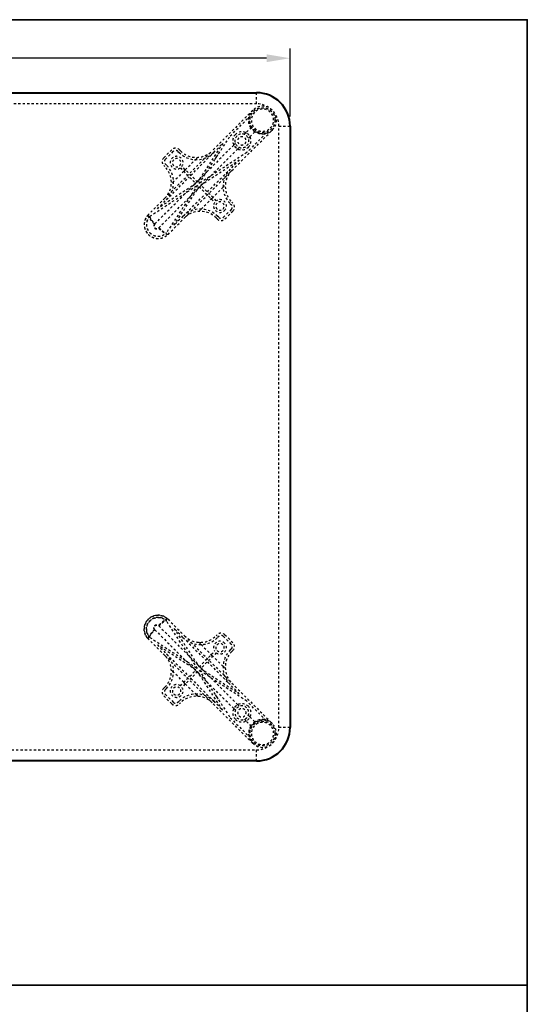
# Model space of a CAD drawing. Units: inches. Extents: x 0 to 560, y -150 to 0.
# Drawn here: x 222 to 245, y -44 to 0 of the extents above; entities that cross this region are included whole.
import ezdxf

# ---------------------------------------------------------------- set-up
doc = ezdxf.new("R2010")
doc.units = ezdxf.units.IN
doc.header["$LTSCALE"] = 0.1875
doc.header["$MEASUREMENT"] = 0
doc.linetypes.add('HIDDEN', pattern=[0.375, 0.25, -0.125])
for name, color, linetype, lineweight in [('Dim', 84, 'Continuous', 25), ('Hid', 8, 'HIDDEN', 25), ('Object', 12, 'Continuous', 40), ('PANEL', 6, 'Continuous', 35)]:
    doc.layers.add(name, color=color, linetype=linetype, lineweight=lineweight)
doc.styles.get("Standard").update_dxf_attribs({"font": 'romans.shx'})
doc.dimstyles.get("Standard").update_dxf_attribs({"dimscale": 7, "dimtxt": 0.125, "dimasz": 0.15, "dimexe": 0.0625, "dimexo": 0.0625, "dimgap": 0.09, "dimtad": 0, "dimtih": 1, "dimtoh": 1, "dimdec": 4, "dimzin": 12, "dimdsep": 46, "dimtxsty": 'Standard', "dimcen": 0, "dimadec": 0, "dimazin": 0, "dimtfac": 1, "dimtdec": 4, "dimtofl": 0, "dimtmove": 0, "dimatfit": 3, "dimfxl": 0, "dimtolj": 1, "dimtzin": 0, "dimarcsym": 0})

# ---------------------------------------------------------------- blocks, each defined once
blk = doc.blocks.new('7280-3030')
at = {"layer": 'Hid'}
for p, q in [((13.5, -0.5), (13.5, 0)), ((13.5, -0.5), (-13.5, -0.5)), ((13.324, -0.792), (11.503, -2.613)), ((12.316, -1.941), (13.189, -1.068)), ((12.387, -3.497), (14.208, -1.676)), ((13.263, -1.561), (13.027, -1.796)), ((13.204, -1.973), (13.439, -1.737)), ((14.5, -1.5), (15, -1.5)), ((14.5, -28.5), (14.5, -1.5)), ((10.92, -4.08), (12.316, -1.941)), ((13.027, -1.796), (12.952, -1.871)), ((13.932, -1.811), (13.059, -2.684)), ((13.204, -1.973), (13.129, -2.048)), ((9.688, -2.565), (9.334, -2.919)), ((9.382, -4.734), (11.503, -2.613)), ((9.405, -2.99), (9.759, -2.636)), ((9.971, -2.636), (10.018, -2.684)), ((10.041, -2.565), (10.089, -2.613)), ((11.98, -2.278), (10.849, -4.01)), ((12.471, -2.352), (11.252, -3.571)), ((12.648, -2.529), (11.429, -3.748)), ((11.574, -2.684), (11.98, -2.278)), ((12.547, -2.276), (12.471, -2.352)), ((12.648, -2.529), (12.724, -2.453)), ((10.301, -3.462), (10.757, -3.005)), ((10.549, -3.709), (11.574, -2.684)), ((10.859, -2.904), (10.757, -3.005)), ((13.059, -2.684), (10.92, -4.08)), ((10.99, -4.151), (12.722, -3.02)), ((12.722, -3.02), (12.316, -3.426)), ((9.382, -3.32), (9.334, -3.273)), ((9.453, -3.249), (9.405, -3.202)), ((10.23, -3.532), (9.774, -3.989)), ((10.077, -3.379), (10.778, -4.08)), ((10.849, -4.01), (10.148, -3.308)), ((10.301, -3.462), (10.23, -3.532)), ((10.266, -5.618), (12.387, -3.497)), ((11.291, -4.451), (12.316, -3.426)), ((9.453, -4.805), (10.478, -3.78)), ((10.916, -3.908), (10.831, -3.992)), ((11.252, -3.571), (10.916, -3.908)), ((11.092, -4.084), (11.429, -3.748)), ((8.71, -5.547), (10.849, -4.151)), ((10.778, -4.08), (9.047, -5.211)), ((10.849, -4.151), (9.453, -6.29)), ((9.774, -3.989), (9.673, -4.09)), ((9.789, -5.953), (10.92, -4.222)), ((10.676, -4.147), (10.34, -4.483)), ((10.517, -4.66), (10.853, -4.324)), ((10.676, -4.147), (10.761, -4.063)), ((10.831, -3.992), (10.761, -4.063)), ((10.853, -4.324), (10.937, -4.239)), ((10.92, -4.222), (11.621, -4.923)), ((10.937, -4.239), (11.008, -4.169)), ((11.692, -4.852), (10.99, -4.151)), ((11.008, -4.169), (11.092, -4.084)), ((11.995, -4.243), (11.538, -4.699)), ((11.995, -4.243), (12.096, -4.141)), ((9.382, -4.734), (8.639, -5.477)), ((8.935, -5.888), (10.34, -4.483)), ((9.047, -5.211), (9.453, -4.805)), ((9.112, -6.065), (10.517, -4.66)), ((10.195, -5.547), (11.22, -4.522)), ((11.011, -5.226), (11.468, -4.77)), ((11.468, -4.77), (11.538, -4.699)), ((10.91, -5.327), (11.011, -5.226)), ((12.364, -5.241), (12.01, -5.595)), ((12.316, -4.982), (12.364, -5.029)), ((12.387, -4.911), (12.435, -4.959)), ((9.523, -6.361), (10.266, -5.618)), ((10.195, -5.547), (9.789, -5.953)), ((11.727, -5.666), (11.68, -5.618)), ((11.798, -5.595), (11.751, -5.547)), ((12.081, -5.666), (12.435, -5.312)), ((8.935, -5.888), (8.921, -5.903)), ((9.097, -6.079), (9.112, -6.065)), ((10.849, -25.849), (9.453, -23.71)), ((9.523, -23.639), (10.266, -24.382)), ((8.935, -24.112), (8.921, -24.097)), ((8.935, -24.112), (10.34, -25.517)), ((9.097, -23.921), (9.112, -23.935)), ((9.112, -23.935), (10.517, -25.34)), ((9.789, -24.047), (10.92, -25.778)), ((10.195, -24.453), (9.789, -24.047)), ((9.382, -25.266), (8.639, -24.523)), ((8.71, -24.453), (10.849, -25.849)), ((10.195, -24.453), (11.22, -25.478)), ((10.266, -24.382), (12.387, -26.503)), ((10.91, -24.673), (11.011, -24.774)), ((11.727, -24.334), (11.68, -24.382)), ((11.798, -24.405), (11.751, -24.453)), ((12.364, -24.759), (12.01, -24.405)), ((12.081, -24.334), (12.435, -24.688)), ((10.778, -25.92), (9.047, -24.789)), ((9.047, -24.789), (9.453, -25.195)), ((10.92, -25.778), (11.621, -25.077)), ((11.692, -25.148), (10.99, -25.849)), ((11.011, -24.774), (11.468, -25.23)), ((12.316, -25.018), (12.364, -24.971)), ((12.387, -25.089), (12.435, -25.041)), ((9.382, -25.266), (11.503, -27.387)), ((9.453, -25.195), (10.478, -26.22)), ((10.676, -25.853), (10.34, -25.517)), ((10.517, -25.34), (10.853, -25.676)), ((11.291, -25.549), (12.316, -26.574)), ((11.468, -25.23), (11.538, -25.301)), ((11.995, -25.757), (11.538, -25.301)), ((9.774, -26.011), (9.673, -25.91)), ((10.23, -26.468), (9.774, -26.011)), ((10.077, -26.621), (10.778, -25.92)), ((10.849, -25.99), (10.148, -26.692)), ((10.676, -25.853), (10.761, -25.937)), ((10.831, -26.008), (10.761, -25.937)), ((10.916, -26.092), (10.831, -26.008)), ((11.98, -27.722), (10.849, -25.99)), ((10.853, -25.676), (10.937, -25.761)), ((10.92, -25.92), (12.316, -28.059)), ((13.059, -27.316), (10.92, -25.92)), ((10.937, -25.761), (11.008, -25.831)), ((10.99, -25.849), (12.722, -26.98)), ((11.008, -25.831), (11.092, -25.916)), ((11.092, -25.916), (11.429, -26.252)), ((11.995, -25.757), (12.096, -25.859)), ((10.301, -26.538), (10.23, -26.468)), ((10.549, -26.291), (11.574, -27.316)), ((11.252, -26.429), (10.916, -26.092)), ((12.471, -27.648), (11.252, -26.429)), ((12.648, -27.471), (11.429, -26.252)), ((12.387, -26.503), (14.208, -28.324)), ((9.382, -26.68), (9.334, -26.727)), ((9.453, -26.751), (9.405, -26.798)), ((10.301, -26.538), (10.757, -26.995)), ((12.722, -26.98), (12.316, -26.574)), ((9.688, -27.435), (9.334, -27.081)), ((9.405, -27.01), (9.759, -27.364)), ((9.971, -27.364), (10.018, -27.316)), ((10.041, -27.435), (10.089, -27.387)), ((10.859, -27.096), (10.757, -26.995)), ((13.324, -29.208), (11.503, -27.387)), ((11.574, -27.316), (11.98, -27.722)), ((13.932, -28.189), (13.059, -27.316)), ((12.547, -27.724), (12.471, -27.648)), ((12.648, -27.471), (12.724, -27.547)), ((12.316, -28.059), (13.189, -28.932)), ((13.027, -28.204), (12.952, -28.129)), ((13.263, -28.439), (13.027, -28.204)), ((13.204, -28.027), (13.129, -27.952)), ((13.204, -28.027), (13.439, -28.263)), ((15, -28.5), (14.5, -28.5)), ((-13.5, -29.5), (13.5, -29.5)), ((13.5, -30), (13.5, -29.5))]:
    blk.add_line(p, q, dxfattribs=at)
for centre, radius in [((13.766, -1.234), 0.562), ((13.766, -1.234), 0.56), ((13.766, -28.766), 0.562), ((13.766, -28.766), 0.56)]:
    blk.add_circle(centre, radius, dxfattribs=at)
for centre, radius, start, end in [((13.766, -1.234), 0.5, 135, 315), ((13.766, -1.234), 0.625, 315, 135), ((13.766, -1.234), 0.5, 315, 135), ((13.5, -1.5), 1, 0, 90), ((13.766, -1.234), 0.6, 163.955, 286.045), ((12.838, -2.162), 0.412, 315, 135), ((12.838, -2.162), 0.412, 135, 315), ((12.838, -2.162), 0.312, 135, 315), ((12.838, -2.162), 0.312, 315, 135), ((12.838, -2.162), 0.188, 135, 315), ((12.838, -2.162), 0.188, 315, 135), ((9.865, -2.742), 0.25, 45, 135), ((9.865, -2.742), 0.15, 45, 135), ((10.796, -1.906), 1, 225, 315), ((9.511, -3.096), 0.25, 135, 225), ((9.511, -3.096), 0.15, 135, 225), ((9.912, -3.143), 0.288, 325.0154, 304.9846), ((9.912, -3.143), 0.188, 135, 315), ((9.912, -3.143), 0.188, 315, 135), ((10.796, -1.906), 1.1, 225, 315), ((8.675, -4.027), 1, 315, 45), ((8.675, -4.027), 1.1, 315, 45), ((13.094, -4.204), 1.1, 135, 225), ((13.094, -4.204), 1, 135, 225), ((11.857, -5.088), 0.288, 315, 124.9846), ((10.973, -6.325), 1.1, 45, 135), ((11.857, -5.088), 0.288, 145.0154, 315), ((11.857, -5.088), 0.188, 135, 315), ((11.857, -5.088), 0.188, 315, 135), ((12.258, -5.135), 0.15, 315, 45), ((12.258, -5.135), 0.25, 315, 45), ((9.081, -5.919), 0.625, 135, 225), ((9.081, -5.919), 0.525, 135, 225), ((10.973, -6.325), 1, 45, 135), ((11.904, -5.489), 0.25, 225, 315), ((11.904, -5.489), 0.15, 225, 315), ((9.081, -5.919), 0.625, 225, 315), ((9.081, -5.919), 0.525, 225, 315), ((9.081, -24.081), 0.625, 135, 225), ((9.081, -24.081), 0.525, 135, 225), ((9.081, -24.081), 0.625, 45, 135), ((9.081, -24.081), 0.525, 45, 135), ((11.904, -24.511), 0.25, 45, 135), ((10.973, -23.675), 1.1, 225, 315), ((10.973, -23.675), 1, 225, 315), ((11.857, -24.912), 0.288, 45, 214.9846), ((11.857, -24.912), 0.188, 45, 225), ((11.857, -24.912), 0.288, 235.0154, 45), ((11.904, -24.511), 0.15, 45, 135), ((12.258, -24.865), 0.25, 315, 45), ((11.857, -24.912), 0.188, 225, 45), ((13.094, -25.796), 1.1, 135, 225), ((13.094, -25.796), 1, 135, 225), ((12.258, -24.865), 0.15, 315, 45), ((8.675, -25.973), 1, 315, 45), ((8.675, -25.973), 1.1, 315, 45), ((9.511, -26.904), 0.25, 135, 225), ((9.511, -26.904), 0.15, 135, 225), ((9.912, -26.857), 0.288, 55.0154, 34.9846), ((9.912, -26.857), 0.188, 45, 225), ((9.912, -26.857), 0.188, 225, 45), ((9.865, -27.258), 0.15, 225, 315), ((10.796, -28.094), 1.1, 45, 135), ((10.796, -28.094), 1, 45, 135), ((9.865, -27.258), 0.25, 225, 315), ((12.838, -27.838), 0.412, 45, 225), ((12.838, -27.838), 0.312, 45, 225), ((12.838, -27.838), 0.412, 225, 45), ((12.838, -27.838), 0.312, 225, 45), ((12.838, -27.838), 0.188, 45, 225), ((12.838, -27.838), 0.188, 225, 45), ((13.766, -28.766), 0.6, 73.955, 196.045), ((13.766, -28.766), 0.5, 45, 225), ((13.766, -28.766), 0.625, 225, 45), ((13.766, -28.766), 0.5, 225, 45), ((13.5, -28.5), 1, 270, 0)]:
    blk.add_arc(centre, radius, start, end, dxfattribs=at)
for points, knots in [([(13.244, -1.579), (13.222, -1.545), (13.204, -1.51), (13.181, -1.456), (13.174, -1.437), (13.163, -1.4), (13.158, -1.381), (13.15, -1.344), (13.147, -1.325), (13.143, -1.288), (13.142, -1.269), (13.14, -1.214), (13.142, -1.179), (13.15, -1.127), (13.153, -1.11), (13.161, -1.076), (13.166, -1.059), (13.181, -1.011), (13.194, -0.98), (13.224, -0.921), (13.241, -0.893), (13.27, -0.853), (13.28, -0.841), (13.296, -0.822), (13.301, -0.816), (13.312, -0.804), (13.318, -0.798), (13.324, -0.792)], [0, 0, 0, 0, 0.00301873, 0.00301873, 0.00452809, 0.00452809, 0.00603746, 0.00603746, 0.00754682, 0.00754682, 0.00905619, 0.00905619, 0.01207492, 0.01207492, 0.01358428, 0.01358428, 0.01509365, 0.01509365, 0.01811238, 0.01811238, 0.02113111, 0.02113111, 0.02264047, 0.02264047, 0.02339515, 0.02339515, 0.02414984, 0.02414984, 0.02414984, 0.02414984]), ([(14.208, -1.676), (14.185, -1.699), (14.16, -1.72), (14.107, -1.759), (14.079, -1.776), (14.02, -1.806), (13.989, -1.819), (13.941, -1.834), (13.924, -1.839), (13.891, -1.847), (13.873, -1.85), (13.821, -1.858), (13.786, -1.86), (13.731, -1.858), (13.712, -1.857), (13.675, -1.853), (13.657, -1.85), (13.619, -1.842), (13.601, -1.837), (13.563, -1.826), (13.545, -1.819), (13.508, -1.804), (13.49, -1.795), (13.464, -1.782), (13.455, -1.777), (13.438, -1.766), (13.43, -1.761), (13.421, -1.756)], [-0.0000255, -0.0000255, -0.0000255, -0.0000255, 0.0030142, 0.0030142, 0.00605391, 0.00605391, 0.00909361, 0.00909361, 0.01061346, 0.01061346, 0.01213332, 0.01213332, 0.01517302, 0.01517302, 0.01669287, 0.01669287, 0.01821272, 0.01821272, 0.01973257, 0.01973257, 0.02125243, 0.02125243, 0.02277228, 0.02277228, 0.0235322, 0.0235322, 0.02429213, 0.02429213, 0.02429213, 0.02429213]), ([(8.639, -5.477), (8.602, -5.514), (8.575, -5.551), (8.543, -5.6), (8.534, -5.616), (8.523, -5.638), (8.519, -5.645), (8.515, -5.655), (8.512, -5.66), (8.51, -5.665), (8.509, -5.668), (8.508, -5.669), (8.508, -5.67), (8.508, -5.67), (8.508, -5.67), (8.508, -5.67), (8.489, -5.714), (8.476, -5.757), (8.464, -5.819), (8.461, -5.84), (8.458, -5.87), (8.457, -5.88), (8.457, -5.895), (8.456, -5.902), (8.456, -5.91), (8.456, -5.915), (8.456, -5.916), (8.456, -5.918), (8.456, -5.918), (8.456, -5.962), (8.461, -6.004), (8.478, -6.087), (8.49, -6.126), (8.523, -6.202), (8.542, -6.237), (8.587, -6.303), (8.612, -6.333), (8.639, -6.361)], [0, 0, 0, 0, 0.0625, 0.0625, 0.09375, 0.09375, 0.109375, 0.109375, 0.1171875, 0.1210937, 0.1230469, 0.1240234, 0.1245117, 0.1247559, 0.1247559, 0.125, 0.125, 0.1875, 0.1875, 0.21875, 0.21875, 0.234375, 0.234375, 0.2421875, 0.2460937, 0.2480469, 0.2490234, 0.2490234, 0.25, 0.25, 0.3125, 0.3125, 0.375, 0.375, 0.4375, 0.4375, 0.5, 0.5, 0.5, 0.5]), ([(8.71, -5.548), (8.71, -5.548), (8.706, -5.551), (8.697, -5.561), (8.693, -5.565), (8.684, -5.575), (8.679, -5.581), (8.663, -5.601), (8.65, -5.619), (8.622, -5.663), (8.608, -5.69), (8.582, -5.754), (8.571, -5.791), (8.556, -5.875), (8.554, -5.922), (8.562, -5.999), (8.566, -6.025), (8.581, -6.079), (8.59, -6.106), (8.614, -6.16), (8.629, -6.187), (8.665, -6.24), (8.686, -6.266), (8.71, -6.29)], [0, 0, 0, 0, 0.0625, 0.0625, 0.09375, 0.09375, 0.125, 0.125, 0.1875, 0.1875, 0.25, 0.25, 0.3125, 0.3125, 0.375, 0.375, 0.40625, 0.40625, 0.4375, 0.4375, 0.46875, 0.46875, 0.5, 0.5, 0.5, 0.5]), ([(8.921, -5.903), (8.874, -5.856), (8.83, -5.808), (8.752, -5.715), (8.718, -5.671), (8.666, -5.592), (8.648, -5.558), (8.63, -5.505), (8.63, -5.486), (8.639, -5.477)], [0, 0, 0, 0, 0.25, 0.25, 0.5, 0.5, 0.75, 0.75, 1, 1, 1, 1]), ([(8.71, -5.548), (8.708, -5.55), (8.706, -5.553), (8.704, -5.56), (8.704, -5.563), (8.704, -5.567), (8.704, -5.568), (8.704, -5.57), (8.704, -5.57), (8.704, -5.57), (8.704, -5.57), (8.704, -5.571), (8.704, -5.572), (8.704, -5.573), (8.705, -5.579), (8.707, -5.585), (8.71, -5.595), (8.711, -5.598), (8.713, -5.601), (8.713, -5.603), (8.714, -5.605), (8.715, -5.607), (8.718, -5.614), (8.721, -5.619), (8.729, -5.634), (8.734, -5.643), (8.74, -5.654), (8.742, -5.657), (8.744, -5.66), (8.745, -5.661), (8.746, -5.662), (8.746, -5.663), (8.746, -5.663), (8.746, -5.663), (8.746, -5.663), (8.746, -5.663), (8.749, -5.667), (8.752, -5.671), (8.762, -5.688), (8.77, -5.699), (8.779, -5.711), (8.782, -5.715), (8.785, -5.719), (8.786, -5.72), (8.787, -5.721), (8.788, -5.722), (8.788, -5.723), (8.788, -5.723), (8.789, -5.723), (8.789, -5.723), (8.789, -5.723), (8.789, -5.723), (8.799, -5.737), (8.811, -5.752), (8.831, -5.776), (8.838, -5.784), (8.849, -5.797), (8.853, -5.802), (8.859, -5.808), (8.862, -5.812), (8.866, -5.816), (8.868, -5.817), (8.869, -5.819), (8.869, -5.819), (8.887, -5.839), (8.902, -5.855), (8.925, -5.878), (8.932, -5.885), (8.935, -5.888)], [0, 0, 0, 0, 0.0625, 0.0625, 0.09375, 0.09375, 0.101562, 0.105469, 0.106445, 0.106445, 0.107422, 0.107422, 0.109375, 0.125, 0.125, 0.1875, 0.1875, 0.203125, 0.203125, 0.210937, 0.210937, 0.21875, 0.21875, 0.25, 0.25, 0.3125, 0.3125, 0.34375, 0.34375, 0.351562, 0.355469, 0.356445, 0.356934, 0.356934, 0.357422, 0.357422, 0.359375, 0.375, 0.375, 0.4375, 0.4375, 0.46875, 0.46875, 0.484375, 0.484375, 0.492187, 0.496094, 0.498047, 0.499023, 0.499512, 0.499512, 0.5, 0.5, 0.625, 0.625, 0.6875, 0.6875, 0.71875, 0.71875, 0.734375, 0.742187, 0.746094, 0.746094, 0.75, 0.75, 0.875, 0.875, 1, 1, 1, 1]), ([(8.921, -5.903), (8.919, -5.904), (8.917, -5.906), (8.895, -5.931), (8.883, -5.962), (8.885, -6.013), (8.89, -6.033), (8.905, -6.061), (8.912, -6.071), (8.929, -6.088), (8.939, -6.095), (8.967, -6.11), (8.987, -6.115), (9.038, -6.117), (9.069, -6.105), (9.094, -6.083), (9.096, -6.081), (9.097, -6.079)], [0, 0, 0, 0, 0.017663, 0.017663, 0.256962, 0.256962, 0.406524, 0.406524, 0.5, 0.5, 0.593476, 0.593476, 0.743038, 0.743038, 0.982337, 0.982337, 1, 1, 1, 1]), ([(8.935, -5.888), (8.929, -5.894), (8.922, -5.903), (8.915, -5.914), (8.912, -5.921), (8.91, -5.924), (8.91, -5.925), (8.909, -5.926), (8.909, -5.926), (8.902, -5.943), (8.899, -5.959), (8.899, -5.985), (8.9, -5.998), (8.904, -6.012), (8.906, -6.019), (8.907, -6.022), (8.908, -6.024), (8.908, -6.025), (8.915, -6.041), (8.924, -6.054), (8.941, -6.071), (8.95, -6.078), (8.961, -6.085), (8.968, -6.088), (8.971, -6.09), (8.972, -6.09), (8.973, -6.091), (8.973, -6.091), (8.99, -6.098), (9.006, -6.101), (9.032, -6.101), (9.045, -6.1), (9.059, -6.096), (9.066, -6.094), (9.069, -6.093), (9.071, -6.092), (9.072, -6.092), (9.088, -6.085), (9.101, -6.076), (9.112, -6.065)], [0, 0, 0, 0, 0.0625, 0.09375, 0.109375, 0.117187, 0.121094, 0.121094, 0.125, 0.125, 0.25, 0.25, 0.3125, 0.34375, 0.359375, 0.367187, 0.367187, 0.375, 0.375, 0.5, 0.5, 0.5625, 0.59375, 0.609375, 0.617187, 0.621094, 0.621094, 0.625, 0.625, 0.75, 0.75, 0.8125, 0.84375, 0.859375, 0.867188, 0.867188, 0.875, 0.875, 1, 1, 1, 1]), ([(9.523, -6.361), (9.514, -6.37), (9.495, -6.37), (9.442, -6.352), (9.408, -6.334), (9.329, -6.282), (9.285, -6.248), (9.192, -6.17), (9.144, -6.126), (9.097, -6.079)], [0, 0, 0, 0, 0.25, 0.25, 0.5, 0.5, 0.75, 0.75, 1, 1, 1, 1]), ([(9.112, -6.065), (9.115, -6.068), (9.122, -6.075), (9.14, -6.092), (9.146, -6.099), (9.158, -6.11), (9.162, -6.113), (9.169, -6.12), (9.172, -6.123), (9.176, -6.126), (9.178, -6.128), (9.179, -6.129), (9.18, -6.13), (9.18, -6.13), (9.18, -6.13), (9.205, -6.153), (9.226, -6.17), (9.25, -6.19), (9.256, -6.195), (9.265, -6.202), (9.268, -6.205), (9.272, -6.207), (9.273, -6.209), (9.275, -6.21), (9.276, -6.211), (9.276, -6.211), (9.277, -6.211), (9.277, -6.211), (9.277, -6.211), (9.277, -6.211), (9.296, -6.226), (9.315, -6.239), (9.34, -6.256), (9.349, -6.261), (9.359, -6.267), (9.362, -6.269), (9.365, -6.271), (9.366, -6.271), (9.366, -6.271), (9.367, -6.272), (9.367, -6.272), (9.367, -6.272), (9.368, -6.272), (9.369, -6.273), (9.379, -6.278), (9.385, -6.282), (9.403, -6.289), (9.41, -6.292), (9.416, -6.293), (9.418, -6.294), (9.419, -6.294), (9.419, -6.294), (9.419, -6.294), (9.419, -6.294), (9.419, -6.294), (9.419, -6.294), (9.419, -6.294), (9.419, -6.294), (9.419, -6.294), (9.422, -6.295), (9.424, -6.295), (9.429, -6.296), (9.432, -6.296), (9.436, -6.296), (9.437, -6.296), (9.438, -6.296), (9.438, -6.296), (9.438, -6.296), (9.439, -6.296), (9.439, -6.296), (9.439, -6.296), (9.44, -6.296), (9.44, -6.296), (9.446, -6.295), (9.45, -6.293), (9.452, -6.29)], [0, 0, 0, 0, 0.125, 0.125, 0.1875, 0.1875, 0.21875, 0.21875, 0.234375, 0.242187, 0.246094, 0.248047, 0.249023, 0.249023, 0.25, 0.25, 0.375, 0.375, 0.4375, 0.4375, 0.46875, 0.46875, 0.484375, 0.492187, 0.496094, 0.498047, 0.499023, 0.499512, 0.499512, 0.5, 0.5, 0.625, 0.625, 0.6875, 0.6875, 0.703125, 0.710937, 0.712891, 0.713867, 0.713867, 0.714355, 0.714355, 0.714844, 0.71875, 0.71875, 0.75, 0.75, 0.8125, 0.8125, 0.84375, 0.84375, 0.851562, 0.855469, 0.856445, 0.856934, 0.856934, 0.857178, 0.857178, 0.857422, 0.859375, 0.875, 0.875, 0.90625, 0.90625, 0.921875, 0.921875, 0.925781, 0.927734, 0.927734, 0.928711, 0.928711, 0.929687, 0.9375, 0.9375, 1, 1, 1, 1]), ([(8.639, -6.361), (8.667, -6.388), (8.697, -6.413), (8.763, -6.458), (8.798, -6.477), (8.874, -6.51), (8.913, -6.522), (8.975, -6.535), (8.996, -6.538), (9.028, -6.542), (9.038, -6.542), (9.054, -6.543), (9.062, -6.543), (9.072, -6.544), (9.077, -6.544), (9.079, -6.544), (9.08, -6.544), (9.081, -6.544), (9.119, -6.544), (9.16, -6.54), (9.222, -6.528), (9.244, -6.523), (9.276, -6.513), (9.286, -6.509), (9.303, -6.503), (9.311, -6.5), (9.32, -6.496), (9.325, -6.494), (9.327, -6.493), (9.328, -6.493), (9.329, -6.493), (9.329, -6.492), (9.329, -6.492), (9.354, -6.482), (9.383, -6.467), (9.449, -6.425), (9.486, -6.398), (9.523, -6.361)], [0.5, 0.5, 0.5, 0.5, 0.5625, 0.5625, 0.625, 0.625, 0.6875, 0.6875, 0.71875, 0.71875, 0.734375, 0.734375, 0.7421875, 0.7460938, 0.7480469, 0.7490234, 0.7490234, 0.75, 0.75, 0.8125, 0.8125, 0.84375, 0.84375, 0.859375, 0.859375, 0.8671875, 0.8710938, 0.8730469, 0.8740234, 0.8745117, 0.8747559, 0.8747559, 0.875, 0.875, 0.9375, 0.9375, 1, 1, 1, 1]), ([(8.71, -6.29), (8.734, -6.314), (8.76, -6.335), (8.813, -6.371), (8.84, -6.386), (8.894, -6.41), (8.921, -6.419), (8.975, -6.434), (9.001, -6.438), (9.078, -6.446), (9.125, -6.444), (9.209, -6.429), (9.246, -6.418), (9.31, -6.392), (9.337, -6.378), (9.381, -6.35), (9.399, -6.337), (9.419, -6.321), (9.425, -6.316), (9.435, -6.307), (9.439, -6.303), (9.449, -6.294), (9.452, -6.29), (9.452, -6.29)], [0.5, 0.5, 0.5, 0.5, 0.53125, 0.53125, 0.5625, 0.5625, 0.59375, 0.59375, 0.625, 0.625, 0.6875, 0.6875, 0.75, 0.75, 0.8125, 0.8125, 0.875, 0.875, 0.90625, 0.90625, 0.9375, 0.9375, 1, 1, 1, 1]), ([(8.639, -24.523), (8.602, -24.486), (8.575, -24.449), (8.543, -24.4), (8.534, -24.384), (8.523, -24.362), (8.519, -24.355), (8.515, -24.345), (8.512, -24.34), (8.51, -24.335), (8.509, -24.332), (8.508, -24.331), (8.508, -24.33), (8.508, -24.33), (8.508, -24.33), (8.508, -24.33), (8.489, -24.286), (8.476, -24.243), (8.464, -24.181), (8.461, -24.16), (8.458, -24.13), (8.457, -24.12), (8.457, -24.105), (8.456, -24.098), (8.456, -24.09), (8.456, -24.085), (8.456, -24.084), (8.456, -24.082), (8.456, -24.082), (8.456, -24.038), (8.461, -23.996), (8.478, -23.913), (8.49, -23.874), (8.523, -23.798), (8.542, -23.763), (8.587, -23.697), (8.612, -23.667), (8.639, -23.639)], [0, 0, 0, 0, 0.0625, 0.0625, 0.09375, 0.09375, 0.109375, 0.109375, 0.1171875, 0.1210937, 0.1230469, 0.1240234, 0.1245117, 0.1247559, 0.1247559, 0.125, 0.125, 0.1875, 0.1875, 0.21875, 0.21875, 0.234375, 0.234375, 0.2421875, 0.2460937, 0.2480469, 0.2490234, 0.2490234, 0.25, 0.25, 0.3125, 0.3125, 0.375, 0.375, 0.4375, 0.4375, 0.5, 0.5, 0.5, 0.5]), ([(8.71, -24.452), (8.71, -24.452), (8.706, -24.449), (8.697, -24.439), (8.693, -24.435), (8.684, -24.425), (8.679, -24.419), (8.663, -24.399), (8.65, -24.381), (8.622, -24.337), (8.608, -24.31), (8.582, -24.246), (8.571, -24.209), (8.556, -24.125), (8.554, -24.078), (8.562, -24.001), (8.566, -23.975), (8.581, -23.921), (8.59, -23.894), (8.614, -23.84), (8.629, -23.813), (8.665, -23.76), (8.686, -23.734), (8.71, -23.71)], [0, 0, 0, 0, 0.0625, 0.0625, 0.09375, 0.09375, 0.125, 0.125, 0.1875, 0.1875, 0.25, 0.25, 0.3125, 0.3125, 0.375, 0.375, 0.40625, 0.40625, 0.4375, 0.4375, 0.46875, 0.46875, 0.5, 0.5, 0.5, 0.5]), ([(8.639, -23.639), (8.667, -23.612), (8.697, -23.587), (8.763, -23.542), (8.798, -23.523), (8.874, -23.49), (8.913, -23.478), (8.975, -23.465), (8.996, -23.462), (9.028, -23.458), (9.038, -23.458), (9.054, -23.457), (9.062, -23.457), (9.072, -23.456), (9.077, -23.456), (9.079, -23.456), (9.08, -23.456), (9.081, -23.456), (9.119, -23.456), (9.16, -23.46), (9.222, -23.472), (9.244, -23.477), (9.276, -23.487), (9.286, -23.491), (9.303, -23.497), (9.311, -23.5), (9.32, -23.504), (9.325, -23.506), (9.327, -23.507), (9.328, -23.507), (9.329, -23.507), (9.329, -23.508), (9.329, -23.508), (9.354, -23.518), (9.383, -23.533), (9.449, -23.575), (9.486, -23.602), (9.523, -23.639)], [0.5, 0.5, 0.5, 0.5, 0.5625, 0.5625, 0.625, 0.625, 0.6875, 0.6875, 0.71875, 0.71875, 0.734375, 0.734375, 0.7421875, 0.7460938, 0.7480469, 0.7490234, 0.7490234, 0.75, 0.75, 0.8125, 0.8125, 0.84375, 0.84375, 0.859375, 0.859375, 0.8671875, 0.8710938, 0.8730469, 0.8740234, 0.8745117, 0.8747559, 0.8747559, 0.875, 0.875, 0.9375, 0.9375, 1, 1, 1, 1]), ([(8.71, -23.71), (8.734, -23.686), (8.76, -23.665), (8.813, -23.629), (8.84, -23.614), (8.894, -23.59), (8.921, -23.581), (8.975, -23.566), (9.001, -23.562), (9.078, -23.554), (9.125, -23.556), (9.209, -23.571), (9.246, -23.582), (9.31, -23.608), (9.337, -23.622), (9.381, -23.65), (9.399, -23.663), (9.419, -23.679), (9.425, -23.684), (9.435, -23.693), (9.439, -23.697), (9.449, -23.706), (9.452, -23.71), (9.452, -23.71)], [0.5, 0.5, 0.5, 0.5, 0.53125, 0.53125, 0.5625, 0.5625, 0.59375, 0.59375, 0.625, 0.625, 0.6875, 0.6875, 0.75, 0.75, 0.8125, 0.8125, 0.875, 0.875, 0.90625, 0.90625, 0.9375, 0.9375, 1, 1, 1, 1]), ([(9.523, -23.639), (9.514, -23.63), (9.495, -23.63), (9.442, -23.648), (9.408, -23.666), (9.329, -23.718), (9.285, -23.752), (9.192, -23.83), (9.144, -23.874), (9.097, -23.921)], [0, 0, 0, 0, 0.25, 0.25, 0.5, 0.5, 0.75, 0.75, 1, 1, 1, 1]), ([(9.112, -23.935), (9.115, -23.932), (9.122, -23.925), (9.14, -23.908), (9.146, -23.901), (9.158, -23.89), (9.162, -23.887), (9.169, -23.88), (9.172, -23.877), (9.176, -23.874), (9.178, -23.872), (9.179, -23.871), (9.18, -23.87), (9.18, -23.87), (9.18, -23.87), (9.205, -23.847), (9.226, -23.83), (9.25, -23.81), (9.256, -23.805), (9.265, -23.798), (9.268, -23.795), (9.272, -23.793), (9.273, -23.791), (9.275, -23.79), (9.276, -23.789), (9.276, -23.789), (9.277, -23.789), (9.277, -23.789), (9.277, -23.789), (9.277, -23.789), (9.296, -23.774), (9.315, -23.761), (9.34, -23.744), (9.349, -23.739), (9.359, -23.733), (9.362, -23.731), (9.365, -23.729), (9.366, -23.729), (9.366, -23.729), (9.367, -23.728), (9.367, -23.728), (9.367, -23.728), (9.368, -23.728), (9.369, -23.727), (9.379, -23.722), (9.385, -23.718), (9.403, -23.711), (9.41, -23.708), (9.416, -23.707), (9.418, -23.706), (9.419, -23.706), (9.419, -23.706), (9.419, -23.706), (9.419, -23.706), (9.419, -23.706), (9.419, -23.706), (9.419, -23.706), (9.419, -23.706), (9.419, -23.706), (9.422, -23.705), (9.424, -23.705), (9.429, -23.704), (9.432, -23.704), (9.436, -23.704), (9.437, -23.704), (9.438, -23.704), (9.438, -23.704), (9.438, -23.704), (9.439, -23.704), (9.439, -23.704), (9.439, -23.704), (9.44, -23.704), (9.44, -23.704), (9.446, -23.705), (9.45, -23.707), (9.452, -23.71)], [0, 0, 0, 0, 0.125, 0.125, 0.1875, 0.1875, 0.21875, 0.21875, 0.234375, 0.242187, 0.246094, 0.248047, 0.249023, 0.249023, 0.25, 0.25, 0.375, 0.375, 0.4375, 0.4375, 0.46875, 0.46875, 0.484375, 0.492187, 0.496094, 0.498047, 0.499023, 0.499512, 0.499512, 0.5, 0.5, 0.625, 0.625, 0.6875, 0.6875, 0.703125, 0.710937, 0.712891, 0.713867, 0.713867, 0.714355, 0.714355, 0.714844, 0.71875, 0.71875, 0.75, 0.75, 0.8125, 0.8125, 0.84375, 0.84375, 0.851562, 0.855469, 0.856445, 0.856934, 0.856934, 0.857178, 0.857178, 0.857422, 0.859375, 0.875, 0.875, 0.90625, 0.90625, 0.921875, 0.921875, 0.925781, 0.927734, 0.927734, 0.928711, 0.928711, 0.929687, 0.9375, 0.9375, 1, 1, 1, 1]), ([(8.921, -24.097), (8.874, -24.144), (8.83, -24.192), (8.752, -24.285), (8.718, -24.329), (8.666, -24.408), (8.648, -24.442), (8.63, -24.495), (8.63, -24.514), (8.639, -24.523)], [0, 0, 0, 0, 0.25, 0.25, 0.5, 0.5, 0.75, 0.75, 1, 1, 1, 1]), ([(8.71, -24.452), (8.708, -24.45), (8.706, -24.447), (8.704, -24.44), (8.704, -24.437), (8.704, -24.433), (8.704, -24.432), (8.704, -24.43), (8.704, -24.43), (8.704, -24.43), (8.704, -24.43), (8.704, -24.429), (8.704, -24.428), (8.704, -24.427), (8.705, -24.421), (8.707, -24.415), (8.71, -24.405), (8.711, -24.402), (8.713, -24.399), (8.713, -24.397), (8.714, -24.395), (8.715, -24.393), (8.718, -24.386), (8.721, -24.381), (8.729, -24.366), (8.734, -24.357), (8.74, -24.346), (8.742, -24.343), (8.744, -24.34), (8.745, -24.339), (8.746, -24.338), (8.746, -24.337), (8.746, -24.337), (8.746, -24.337), (8.746, -24.337), (8.746, -24.337), (8.749, -24.333), (8.752, -24.329), (8.762, -24.312), (8.77, -24.301), (8.779, -24.289), (8.782, -24.285), (8.785, -24.281), (8.786, -24.28), (8.787, -24.279), (8.788, -24.278), (8.788, -24.277), (8.788, -24.277), (8.789, -24.277), (8.789, -24.277), (8.789, -24.277), (8.789, -24.277), (8.799, -24.263), (8.811, -24.248), (8.831, -24.224), (8.838, -24.216), (8.849, -24.203), (8.853, -24.198), (8.859, -24.192), (8.862, -24.188), (8.866, -24.184), (8.868, -24.183), (8.869, -24.181), (8.869, -24.181), (8.887, -24.161), (8.902, -24.145), (8.925, -24.122), (8.932, -24.115), (8.935, -24.112)], [0, 0, 0, 0, 0.0625, 0.0625, 0.09375, 0.09375, 0.101562, 0.105469, 0.106445, 0.106445, 0.107422, 0.107422, 0.109375, 0.125, 0.125, 0.1875, 0.1875, 0.203125, 0.203125, 0.210937, 0.210937, 0.21875, 0.21875, 0.25, 0.25, 0.3125, 0.3125, 0.34375, 0.34375, 0.351562, 0.355469, 0.356445, 0.356934, 0.356934, 0.357422, 0.357422, 0.359375, 0.375, 0.375, 0.4375, 0.4375, 0.46875, 0.46875, 0.484375, 0.484375, 0.492187, 0.496094, 0.498047, 0.499023, 0.499512, 0.499512, 0.5, 0.5, 0.625, 0.625, 0.6875, 0.6875, 0.71875, 0.71875, 0.734375, 0.742187, 0.746094, 0.746094, 0.75, 0.75, 0.875, 0.875, 1, 1, 1, 1]), ([(8.921, -24.097), (8.919, -24.096), (8.917, -24.094), (8.895, -24.069), (8.883, -24.038), (8.885, -23.987), (8.89, -23.967), (8.905, -23.939), (8.912, -23.929), (8.929, -23.912), (8.939, -23.905), (8.967, -23.89), (8.987, -23.885), (9.038, -23.883), (9.069, -23.895), (9.094, -23.917), (9.096, -23.919), (9.097, -23.921)], [0, 0, 0, 0, 0.017663, 0.017663, 0.256962, 0.256962, 0.406524, 0.406524, 0.5, 0.5, 0.593476, 0.593476, 0.743038, 0.743038, 0.982337, 0.982337, 1, 1, 1, 1]), ([(8.935, -24.112), (8.929, -24.106), (8.922, -24.097), (8.915, -24.086), (8.912, -24.079), (8.91, -24.076), (8.91, -24.075), (8.909, -24.074), (8.909, -24.074), (8.902, -24.057), (8.899, -24.041), (8.899, -24.015), (8.9, -24.002), (8.904, -23.988), (8.906, -23.981), (8.907, -23.978), (8.908, -23.976), (8.908, -23.975), (8.915, -23.959), (8.924, -23.946), (8.941, -23.929), (8.95, -23.922), (8.961, -23.915), (8.968, -23.912), (8.971, -23.91), (8.972, -23.91), (8.973, -23.909), (8.973, -23.909), (8.99, -23.902), (9.006, -23.899), (9.032, -23.899), (9.045, -23.9), (9.059, -23.904), (9.066, -23.906), (9.069, -23.907), (9.071, -23.908), (9.072, -23.908), (9.088, -23.915), (9.101, -23.924), (9.112, -23.935)], [0, 0, 0, 0, 0.0625, 0.09375, 0.109375, 0.117187, 0.121094, 0.121094, 0.125, 0.125, 0.25, 0.25, 0.3125, 0.34375, 0.359375, 0.367187, 0.367187, 0.375, 0.375, 0.5, 0.5, 0.5625, 0.59375, 0.609375, 0.617187, 0.621094, 0.621094, 0.625, 0.625, 0.75, 0.75, 0.8125, 0.84375, 0.859375, 0.867188, 0.867188, 0.875, 0.875, 1, 1, 1, 1]), ([(14.208, -28.324), (14.185, -28.301), (14.16, -28.28), (14.107, -28.241), (14.079, -28.224), (14.02, -28.194), (13.989, -28.181), (13.941, -28.166), (13.924, -28.161), (13.891, -28.153), (13.873, -28.15), (13.821, -28.142), (13.786, -28.14), (13.731, -28.142), (13.712, -28.143), (13.675, -28.147), (13.657, -28.15), (13.619, -28.158), (13.601, -28.163), (13.563, -28.174), (13.545, -28.181), (13.508, -28.196), (13.49, -28.205), (13.464, -28.218), (13.455, -28.223), (13.438, -28.234), (13.43, -28.239), (13.421, -28.244)], [-0.0000255, -0.0000255, -0.0000255, -0.0000255, 0.0030142, 0.0030142, 0.00605391, 0.00605391, 0.00909361, 0.00909361, 0.01061346, 0.01061346, 0.01213332, 0.01213332, 0.01517302, 0.01517302, 0.01669287, 0.01669287, 0.01821272, 0.01821272, 0.01973257, 0.01973257, 0.02125243, 0.02125243, 0.02277228, 0.02277228, 0.0235322, 0.0235322, 0.02429213, 0.02429213, 0.02429213, 0.02429213]), ([(13.244, -28.421), (13.222, -28.455), (13.204, -28.49), (13.181, -28.544), (13.174, -28.563), (13.163, -28.6), (13.158, -28.619), (13.15, -28.656), (13.147, -28.675), (13.143, -28.712), (13.142, -28.731), (13.14, -28.786), (13.142, -28.821), (13.15, -28.873), (13.153, -28.89), (13.161, -28.924), (13.166, -28.941), (13.181, -28.989), (13.194, -29.02), (13.224, -29.079), (13.241, -29.107), (13.27, -29.147), (13.28, -29.159), (13.296, -29.178), (13.301, -29.184), (13.312, -29.196), (13.318, -29.202), (13.324, -29.208)], [0, 0, 0, 0, 0.00301873, 0.00301873, 0.00452809, 0.00452809, 0.00603746, 0.00603746, 0.00754682, 0.00754682, 0.00905619, 0.00905619, 0.01207492, 0.01207492, 0.01358428, 0.01358428, 0.01509365, 0.01509365, 0.01811238, 0.01811238, 0.02113111, 0.02113111, 0.02264047, 0.02264047, 0.02339515, 0.02339515, 0.02414984, 0.02414984, 0.02414984, 0.02414984])]:
    blk.add_open_spline(points, degree=3, knots=knots, dxfattribs=at)
for points, weights in [([(13.421, -1.756), (13.351, -1.709), (13.291, -1.649), (13.244, -1.579)], [1, 0.986530598076, 0.986530598076, 1]), ([(11.643, -2.973), (11.677, -2.917), (11.718, -2.854), (11.766, -2.784)], [1, 0.998641202599, 0.998641202599, 1]), ([(12.216, -3.234), (12.146, -3.282), (12.083, -3.323), (12.027, -3.357)], [1, 0.998641202599, 0.998641202599, 1]), ([(12.216, -26.766), (12.146, -26.718), (12.083, -26.677), (12.027, -26.643)], [1, 0.998641202599, 0.998641202599, 1]), ([(11.643, -27.027), (11.677, -27.083), (11.718, -27.146), (11.766, -27.216)], [1, 0.998641202599, 0.998641202599, 1]), ([(13.421, -28.244), (13.351, -28.291), (13.291, -28.351), (13.244, -28.421)], [1, 0.986530598076, 0.986530598076, 1])]:
    blk.add_rational_spline(points, weights, degree=3, dxfattribs=at)
at = {"layer": 'Object'}
for p, q in [((-13.5, 0), (13.5, 0)), ((15, -1.5), (15, -28.5)), ((13.5, -30), (-13.5, -30))]:
    blk.add_line(p, q, dxfattribs=at)
for centre, start, end in [((13.5, -1.5), 0, 90), ((13.5, -28.5), 270, 0)]:
    blk.add_arc(centre, 1.5, start, end, dxfattribs=at)
blk = doc.blocks.new('*D29')
at = {"layer": 'Defpoints', "color": 0}
for p in [(234.279, -1.73), (204.279, -4.778), (234.279, -4.778)]:
    blk.add_point(p, dxfattribs=at)
at = {"layer": 'Dim', "color": 0, "lineweight": -2}
for p, q in [((204.279, -4.34), (204.279, -1.293)), ((234.279, -4.34), (234.279, -1.293)), ((205.329, -1.73), (217.94, -1.73)), ((233.229, -1.73), (220.617, -1.73))]:
    blk.add_line(p, q, dxfattribs=at)
at = {"layer": 'Dim', "color": 0}
for points in [[(205.329, -1.555), (205.329, -1.905), (204.279, -1.73)], [(233.229, -1.555), (233.229, -1.905), (234.279, -1.73)]]:
    blk.add_solid(points, dxfattribs=at)
at = {"layer": 'Dim', "color": 0, "insert": (219.279, -1.73), "char_height": 0.875, "attachment_point": 5}
blk.add_mtext('\\A1;30', dxfattribs=at)

msp = doc.modelspace()

# ---------------------------------------------------------------- linework, layer by layer
at = {"layer": 'PANEL'}
for points in [[(196.19795, 0), (196.19795, -43.34487), (244.93061, -43.34487), (244.93061, 0), (196.19795, 0)], [(196.19795, -43.34487), (196.19795, -96.68974), (244.93061, -96.68974), (244.93061, -43.34487), (196.19795, -43.34487)]]:
    msp.add_lwpolyline(points, dxfattribs=at)

# ---------------------------------------------------------------- block references
at = {"layer": 'Object'}
msp.add_blockref('7280-3030', (219.27873, -3.27751), dxfattribs=at)

# ---------------------------------------------------------------- dimensions: what is measured, and where the dimension line sits
at = {"layer": 'Dim'}
dim = msp.add_linear_dim(base=(234.27873, -1.73009), p1=(204.27873, -4.77751), p2=(234.27873, -4.77751), dimstyle='Standard', dxfattribs=at)
dim.commit()
dim.dimension.update_dxf_attribs({"geometry": '*D29', "text_midpoint": (219.27873, -1.73009)})

doc.saveas('drawing.dxf')
